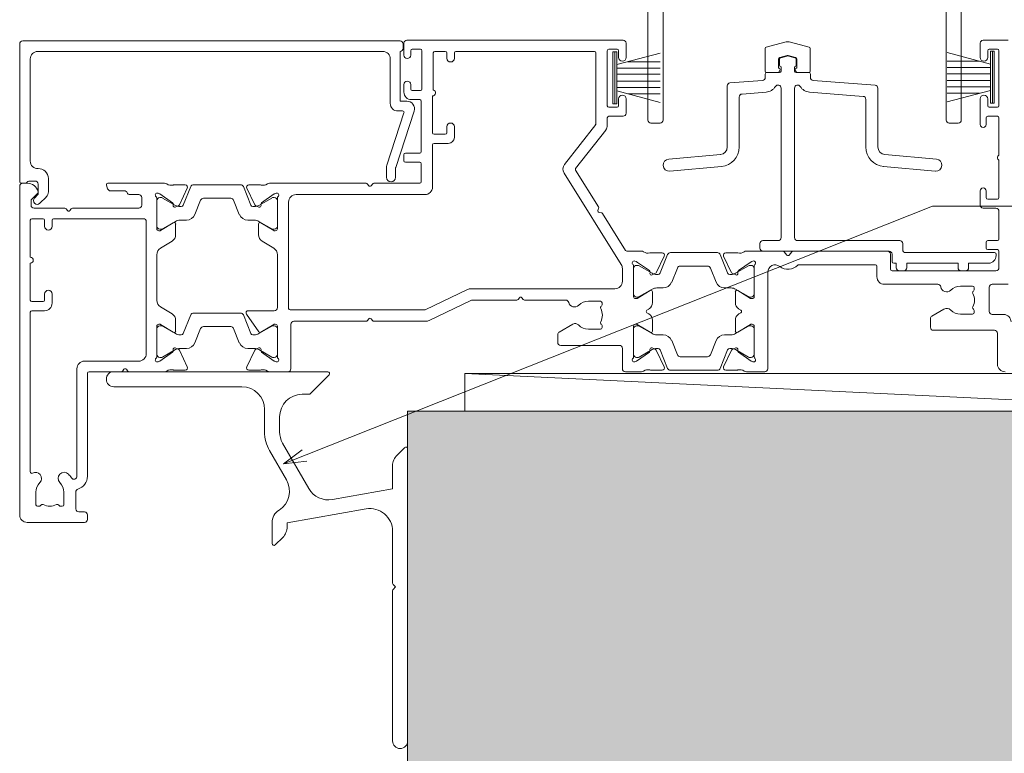
# Model space of a CAD drawing. Units: millimetres. Extents: x 397 to 1089, y -710 to 432.
# Drawn here: x 659 to 789, y -155 to -57 of the extents above; entities that cross this region are included whole.
import ezdxf

# ---------------------------------------------------------------- set-up
doc = ezdxf.new("R2010")
doc.units = ezdxf.units.MM
for name, color, linetype, lineweight in [('A-DETL-GENF', 92, 'Continuous', 18), ('A-DETL-THIN', 151, 'Continuous', 18), ('Cut G_dxf', 8, 'Continuous', 18), ('Extrusions', 18, 'Continuous', 18), ('G-ANNO-TEXT', 231, 'Continuous', 9), ('Gaskets', 18, 'Continuous', 18)]:
    doc.layers.add(name, color=color, linetype=linetype, lineweight=lineweight)

# ---------------------------------------------------------------- blocks, each defined once
blk = doc.blocks.new('Cut G_dxf_V6_1_Threshold 212_398BE425-3E32-4349-A4DA-4C5E8ECACCC9_-236726-03 - 06 SINGLE SLIDER - EIFS')
at = {"lineweight": 18}
for p, q in [((0, 21.3), (0, 3)), ((50.5, 21.7), (0.4, 21.7)), ((50.9, 20.7), (50.9, 21.3)), ((2.4, 20.3), (48.2, 20.3)), ((1.4, 5.75), (1.4, 19.3)), ((49.2, 19.3), (49.2, 13.4)), ((51.01, 12.14), (48.75, 5.19)), ((49.91, 4.88), (52.35, 12.39)), ((50.2, 12.4), (50.82, 12.4)), ((48.7, 4.88), (48.7, 3.6)), ((49.9, 3.6), (49.9, 4.82)), ((0.2, 2.8), (0.8, 2.8)), ((1.19, 3.1), (2.05, 3.1)), ((3.8, 1.69), (3.8, 3.45)), ((2.67, 0.15), (3.51, 0.98))]:
    blk.add_line(p, q, dxfattribs=at)
at = {"lineweight": 18, "flags": 128}
for points in [[(51.4, 13.7), (50.5, 13.7), (50.5, 20.3)], [(2.45, 2.7), (2.45, 1.34), (1.97, 0.85)]]:
    blk.add_lwpolyline(points, dxfattribs=at)
at = {"lineweight": 18}
for centre, radius, start, end in [((0.4, 21.3), 0.4, 90, 180), ((50.5, 21.3), 0.4, 0, 90), ((2.4, 19.3), 1, 90, 180), ((48.2, 19.3), 1, 0, 90), ((50.5, 20.7), 0.4, 270, 0), ((50.2, 13.4), 1, 180, 270), ((51.4, 12.7), 1, 342, 90), ((50.82, 12.2), 0.2, 342, 90), ((2.4, 5.75), 1, 180, 272.4919), ((2.5, 3.45), 1.3, 360, 92.4919), ((49.7, 4.88), 1, 162, 180), ((50.1, 4.82), 0.2, 162, 180), ((0.2, 3), 0.2, 180, 270), ((0.8, 3), 0.2, 270, 345.5225), ((1.19, 2.9), 0.2, 90, 165.5225), ((2.05, 2.7), 0.4, 360, 90), ((49.3, 3.6), 0.6, 180, 360), ((2.8, 1.69), 1, 315, 360), ((2.32, 0.5), 0.5, 135, 315)]:
    blk.add_arc(centre, radius, start, end, dxfattribs=at)
blk = doc.blocks.new('Cut G_dxf_V6_2_Gasket 188_B10A7858-F66D-48D7-883D-9136458F4219_-236727-03 - 06 SINGLE SLIDER - EIFS')
at = {"layer": 'Gaskets', "color": 7}
for p, q in [((6.9, 6), (0, 6)), ((1.701443, 5.75), (0.160735, 0)), ((2.15, 5.75), (2.15, 0)), ((2.99, 5.75), (2.99, 0)), ((3.91, 5.75), (3.91, 0)), ((4.75, 5.75), (4.75, 0)), ((6.739265, 0), (5.198557, 5.75)), ((1.31, 4.289115), (1.31, 0)), ((5.59, 4.289115), (5.59, 0))]:
    blk.add_line(p, q, dxfattribs=at)
at = {"layer": 'Gaskets', "color": 7, "flags": 128}
blk.add_lwpolyline([(0, 5.75), (6.9, 5.75), (6.9, 6.25), (0, 6.25)], close=True, dxfattribs=at)
blk = doc.blocks.new('Cut G_dxf_V6_3_Gasket 182_55C0EDC1-FE31-466D-A3C7-6C6385867C22_-236728-03 - 06 SINGLE SLIDER - EIFS')
at = {"layer": 'Gaskets', "color": 7}
for p, q in [((6.9, 6), (0, 6)), ((1.701443, 5.75), (0.160735, 0)), ((2.15, 5.75), (2.15, 0)), ((2.99, 5.75), (2.99, 0)), ((3.91, 5.75), (3.91, 0)), ((4.75, 5.75), (4.75, 0)), ((6.739265, 0), (5.198557, 5.75)), ((1.31, 4.289115), (1.31, 0)), ((5.59, 4.289115), (5.59, 0))]:
    blk.add_line(p, q, dxfattribs=at)
at = {"layer": 'Gaskets', "color": 7, "flags": 128}
blk.add_lwpolyline([(0, 5.75), (6.9, 5.75), (6.9, 6.25), (0, 6.25)], close=True, dxfattribs=at)
blk = doc.blocks.new('Cut G_dxf_V6_4_Track 48_4581F0B2-1EFF-4502-B6D6-13E7F0D0671A_-236729-03 - 06 SINGLE SLIDER - EIFS')
at = {"lineweight": 18}
for p, q in [((15.45, 28.07), (15.45, 27.27)), ((16.42, 28.48), (15.6, 28.26)), ((17.5, 28.26), (16.68, 28.48)), ((17.65, 27.27), (17.65, 28.07)), ((15.45, 26.3), (13.75, 26.3)), ((15.65, 27.07), (15.65, 26.5)), ((17.45, 26.5), (17.45, 27.07)), ((19.35, 26.3), (17.65, 26.3)), ((13.18, 25.26), (8.87, 24.92)), ((13.55, 26.1), (13.55, 25.66)), ((19.55, 25.66), (19.55, 26.1)), ((28.13, 24.62), (19.92, 25.26)), ((8.5, 24.53), (8.5, 16.42)), ((10.47, 23.44), (13.67, 23.69)), ((15.65, 24.23), (15.65, 4.4)), ((17.45, 4.4), (17.45, 24.23)), ((19.43, 23.69), (26.53, 23.14)), ((28.5, 16.42), (28.5, 24.22)), ((10.1, 16.42), (10.1, 23.05)), ((26.9, 22.74), (26.9, 16.42)), ((7.59, 15.42), (0.73, 14.82)), ((36.27, 14.82), (29.41, 15.42)), ((0.87, 13.23), (7.73, 13.83)), ((29.27, 13.83), (36.13, 13.23)), ((15.25, 4), (13.25, 4)), ((31.4, 4), (17.85, 4)), ((12.85, 3.6), (12.85, 3)), ((31.8, 2.8), (31.8, 3.6)), ((13.25, 2.6), (30, 2.6)), ((30.4, 2.2), (30.4, 1.2)), ((44, 2.4), (32.2, 2.4)), ((44.2, 2), (44.2, 2.2)), ((31.35, 0), (31.95, 0)), ((39.55, 0), (40.15, 0))]:
    blk.add_line(p, q, dxfattribs=at)
at = {"lineweight": 18, "flags": 128}
for points in [[(30.6, 1), (30.95, 1), (30.95, 0.4)], [(32.35, 0.4), (32.35, 1), (39.15, 1), (39.15, 0.4)], [(40.55, 0.4), (40.55, 1), (43.2, 1)]]:
    blk.add_lwpolyline(points, dxfattribs=at)
at = {"lineweight": 18}
for centre, radius, start, end in [((15.65, 28.07), 0.2, 105, 180), ((16.55, 28), 0.5, 75, 105), ((17.45, 28.07), 0.2, 0, 75), ((13.75, 26.1), 0.2, 90, 180), ((15.65, 27.27), 0.2, 180, 270), ((15.45, 26.5), 0.2, 270, 0), ((17.45, 27.27), 0.2, 270, 0), ((17.65, 26.5), 0.2, 180, 270), ((19.35, 26.1), 0.2, 0, 90), ((8.9, 24.53), 0.4, 94.4224, 180), ((13.15, 25.66), 0.4, 274.4224, 0), ((19.95, 25.66), 0.4, 180, 265.5776), ((13.55, 25.29), 1.6, 274.4224, 328.2087), ((15.25, 24.23), 0.4, 0, 148.2087), ((17.85, 24.23), 0.4, 31.7854, 180), ((19.55, 25.29), 1.6, 211.7854, 265.5776), ((28.1, 24.22), 0.4, 0, 85.5776), ((10.5, 23.05), 0.4, 94.4224, 180), ((26.5, 22.74), 0.4, 0, 85.5776), ((7.5, 16.42), 1, 274.9999, 0), ((7.5, 16.42), 2.6, 274.9999, 0), ((29.5, 16.42), 2.6, 180, 265.0001), ((29.5, 16.42), 1, 180, 265.0001), ((0.8, 14.02), 0.8, 94.9999, 274.9999), ((36.2, 14.02), 0.8, 265.0001, 85.0001), ((13.25, 3.6), 0.4, 90, 180), ((15.25, 4.4), 0.4, 270, 360), ((17.85, 4.4), 0.4, 180, 270), ((31.4, 3.6), 0.4, 0, 90), ((13.25, 3), 0.4, 180, 270), ((32.2, 2.8), 0.4, 180, 270), ((30, 2.2), 0.4, 0, 90), ((43.2, 2), 1, 270, 360), ((44, 2.2), 0.2, 0, 90), ((30.6, 1.2), 0.2, 180, 270), ((31.35, 0.4), 0.4, 180, 270), ((31.95, 0.4), 0.4, 270, 360), ((39.55, 0.4), 0.4, 180, 270), ((40.15, 0.4), 0.4, 270, 360)]:
    blk.add_arc(centre, radius, start, end, dxfattribs=at)
blk = doc.blocks.new('Cut G_dxf_V6_5_Infill 49_D88DEDCB-B327-4283-9687-E10B390D353F_-236730-03 - 06 SINGLE SLIDER - EIFS')
at = {"layer": 'Extrusions', "color": 7}
for p, q in [((2.61, 4.04), (0.15, 3.38)), ((5.85, 3.38), (3.39, 4.04)), ((0, 0.2), (0, 3.18)), ((6, 0.2), (6, 3.18)), ((1.8, 0.6), (1.8, 1.8)), ((2.95, 2.26), (1.95, 1.99)), ((4.05, 1.99), (3.05, 2.26)), ((4.2, 0.6), (4.2, 1.8)), ((1.68, 0), (0.2, 0)), ((1.86, 0.1), (1.97, 0.3)), ((4.14, 0.1), (4.03, 0.3)), ((4.32, 0), (5.8, 0))]:
    blk.add_line(p, q, dxfattribs=at)
for centre, radius, start, end in [((3, 2.59), 1.5, 75, 105), ((0.2, 3.18), 0.2, 105, 180), ((5.8, 3.18), 0.2, 0, 75), ((2, 1.8), 0.2, 105, 180), ((3, 2.07), 0.2, 75, 105), ((4, 1.8), 0.2, 360, 75), ((0.2, 0.2), 0.2, 180, 270), ((1.68, 0.2), 0.2, 270, 330.0479), ((1.8, 0.4), 0.2, 330.0479, 90), ((4.2, 0.4), 0.2, 90, 209.9521), ((4.32, 0.2), 0.2, 209.9521, 270), ((5.8, 0.2), 0.2, 270, 360)]:
    blk.add_arc(centre, radius, start, end, dxfattribs=at)
blk = doc.blocks.new('Cut G_dxf_V6_6_Sill Flashing 46_1D7C40BA-CADB-4CB0-A7CC-9785643D7696_-236731-03 - 06 SINGLE SLIDER - EIFS')
at = {"layer": 'Extrusions', "color": 7}
for p, q in [((29.4, 50), (1, 50)), ((27.07, 47.07), (29.57, 49.57)), ((1, 48), (18, 48)), ((26, 47), (26.9, 47)), ((21, 45), (21, 42.03)), ((23, 42.03), (23, 44)), ((26.89, 34.49), (23.4, 40.53)), ((21.67, 39.53), (23.9, 35.66)), ((39.57, 39.92), (38.59, 38.94)), ((22, 29.95), (22, 27.2)), ((38, 28.84), (38, 21.92)), ((22.43, 27.02), (23.41, 28.01)), ((38, 20.96), (38, 1))]:
    blk.add_line(p, q, dxfattribs=at)
at = {"layer": 'Extrusions', "color": 7, "flags": 128}
for points in [[(38, 37.52), (38, 34.45), (30.01, 33.04)], [(24, 29.42), (24, 29.95), (34.48, 31.79)], [(38.06, 21.78), (38.4, 21.44), (38.06, 21.1)]]:
    blk.add_lwpolyline(points, dxfattribs=at)
at = {"layer": 'Extrusions', "color": 7}
for centre, radius, start, end in [((1, 49), 1, 90, 270), ((29.4, 49.75), 0.25, 315, 90), ((18, 45), 3, 360, 90), ((26.9, 47.25), 0.25, 270, 315), ((26, 44), 3, 90, 180), ((26, 42.03), 5, 180, 210), ((26, 42.03), 3, 180, 210), ((39.75, 39.75), 0.25, 0, 135), ((40, 37.52), 2, 135, 180), ((21.31, 34.16), 3, 302.6154, 30), ((29.48, 35.99), 3, 210, 280), ((24, 29.95), 2, 122.6154, 180), ((35, 28.84), 3, 360, 100), ((22, 29.42), 2, 315, 0), ((22.25, 27.2), 0.25, 180, 315), ((38.2, 21.92), 0.2, 180, 225), ((38.2, 20.96), 0.2, 135, 180), ((39, 1), 1, 180, 360)]:
    blk.add_arc(centre, radius, start, end, dxfattribs=at)
blk = doc.blocks.new('Cut G_dxf_V6_8_J811001 24_4B4161D3-AF8C-4B7C-B7AB-7F7436C21B70_-236733-03 - 06 SINGLE SLIDER - EIFS')
at = {"lineweight": 18}
for p, q in [((51, 63.6), (51, 62)), ((80.1, 64), (51.4, 64)), ((52.1, 62.8), (53.2, 62.8)), ((78.2, 62.8), (79.3, 62.8)), ((80.5, 61.7), (80.5, 63.6)), ((127.5, 61.7), (127.5, 63.6)), ((127.9, 64), (131.2, 64)), ((129.8, 62.8), (128.7, 62.8)), ((51.9, 62), (51.9, 62.6)), ((53.4, 62.6), (53.4, 57.5)), ((54.9, 62.3), (54.9, 57.39)), ((56.5, 62.5), (55.1, 62.5)), ((56.7, 61.6), (56.7, 62.3)), ((57.7, 62.3), (57.7, 61.6)), ((76.3, 62.5), (57.9, 62.5)), ((76.5, 52.93), (76.5, 62.3)), ((78, 55.3), (78, 62.6)), ((79.5, 62.6), (79.5, 61.7)), ((128.5, 62.6), (128.5, 61.7)), ((130, 55.3), (130, 62.6)), ((51, 58.1), (51, 57.1)), ((51.9, 57.5), (51.9, 58.1)), ((53.2, 57.3), (52.1, 57.3)), ((54.8, 56.6), (54.8, 51.7)), ((52, 56.1), (53.1, 56.1)), ((53.3, 55.9), (53.3, 49.2)), ((79.3, 55.1), (78.2, 55.1)), ((79.5, 56.2), (79.5, 55.3)), ((80.5, 54.3), (80.5, 56.2)), ((127.5, 52.8), (127.5, 56.2)), ((128.5, 56.2), (128.5, 55.3)), ((128.7, 55.1), (129.8, 55.1)), ((78, 52.69), (78, 53.7)), ((78.2, 53.9), (80.1, 53.9)), ((128.3, 53.7), (128.3, 52.8)), ((129.8, 53.9), (128.5, 53.9)), ((130, 48.75), (130, 53.7)), ((56.7, 51.7), (56.7, 52.5)), ((57.7, 52.5), (57.7, 51.1)), ((72.32, 47.51), (76.46, 52.81)), ((55, 51.5), (56.5, 51.5)), ((73.8, 46.97), (77.79, 52.07)), ((54.8, 50.1), (54.8, 44.5)), ((56.9, 50.3), (55, 50.3)), ((51, 48.8), (51, 48)), ((53.1, 49), (51.2, 49)), ((51.2, 47.8), (53.1, 47.8)), ((53.3, 47.6), (53.3, 45.2)), ((130, 43.1), (130, 48.05)), ((79.85, 34.21), (72.26, 46.36)), ((76.83, 41.88), (73.79, 46.74)), ((0, 44.6), (0, 1)), ((0.99, 45), (0.4, 45)), ((11.51, 44.74), (11.67, 44.27)), ((19.23, 45), (11.7, 45)), ((21.98, 44.78), (20.49, 44.78)), ((22.71, 44.56), (21.72, 42.1)), ((29.32, 44.81), (23.08, 44.81)), ((30.68, 42.1), (29.69, 44.56)), ((30.42, 44.78), (31.91, 44.78)), ((45.98, 45), (33.17, 45)), ((46.34, 44.68), (46.18, 44.9)), ((46.83, 44.9), (46.66, 44.68)), ((53.1, 45), (47.02, 45)), ((1.56, 42.86), (2.39, 43.69)), ((12.05, 44), (13.9, 44)), ((14.64, 43.5), (15.8, 43.5)), ((18.36, 43.68), (18.55, 43.61)), ((18.6, 43.59), (20.29, 42.41)), ((21.25, 42.21), (22.25, 44.35)), ((31.15, 42.21), (30.15, 44.35)), ((33.8, 43.59), (32.11, 42.41)), ((34.04, 43.68), (33.85, 43.61)), ((53.8, 43.5), (36.7, 43.5)), ((127.5, 42.1), (127.5, 44)), ((128.3, 44), (128.3, 43.1)), ((1.5, 42.1), (1.5, 42.71)), ((16.2, 43.1), (16.2, 42.1)), ((18.2, 38.97), (18.2, 43.05)), ((18.2, 42.71), (18.2, 39.31)), ((18.75, 43.11), (18.6, 43.11)), ((20.66, 42.07), (18.95, 43.05)), ((20.38, 42.22), (20.36, 42.05)), ((20.65, 41.85), (21.11, 42.07)), ((21.44, 41.91), (21.26, 41.91)), ((23.25, 40.86), (24.01, 42.76)), ((24.38, 43.01), (28.02, 43.01)), ((28.39, 42.76), (29.15, 40.86)), ((31.14, 41.91), (30.96, 41.91)), ((31.75, 41.85), (31.29, 42.07)), ((33.45, 43.05), (31.74, 42.07)), ((32.02, 42.22), (32.04, 42.05)), ((33.8, 43.11), (33.65, 43.11)), ((34.2, 43.05), (34.2, 38.97)), ((34.2, 39.31), (34.2, 42.71)), ((35.7, 42.5), (35.7, 28.4)), ((128.5, 42.9), (129.8, 42.9)), ((5.98, 41.7), (1.9, 41.7)), ((6.34, 41.38), (6.18, 41.6)), ((6.83, 41.6), (6.66, 41.38)), ((15.8, 41.7), (7.02, 41.7)), ((76.75, 41.4), (76.85, 41.65)), ((77.19, 41.1), (76.92, 41.13)), ((80.44, 36.09), (77.38, 40.99)), ((129.6, 41.7), (127.9, 41.7)), ((130, 37.6), (130, 41.3)), ((1.4, 35.2), (1.4, 40.1)), ((1.6, 40.3), (3.1, 40.3)), ((3.3, 40.1), (3.3, 39.3)), ((4.3, 39.3), (4.3, 40.1)), ((4.5, 40.3), (16.4, 40.3)), ((16.8, 39.9), (16.8, 22.4)), ((20.39, 39.77), (18.68, 38.73)), ((18.95, 38.96), (20.66, 39.95)), ((20.7, 38.18), (20.7, 39.6)), ((21.26, 40.11), (22.13, 40.11)), ((30.27, 40.11), (31.14, 40.11)), ((31.7, 39.6), (31.7, 38.18)), ((31.74, 39.95), (33.45, 38.96)), ((33.72, 38.73), (32.01, 39.77)), ((18.58, 38.7), (18.47, 38.7)), ((18.6, 38.91), (18.75, 38.91)), ((33.65, 38.91), (33.8, 38.91)), ((33.93, 38.7), (33.82, 38.7)), ((18.68, 36.38), (20.22, 37.32)), ((32.18, 37.32), (33.72, 36.38)), ((128.3, 36.4), (128.3, 37.2)), ((128.5, 37.4), (129.8, 37.4)), ((18.2, 29.47), (18.2, 35.53)), ((34.2, 35.53), (34.2, 28.5)), ((82.53, 36), (80.61, 36)), ((85.28, 35.78), (83.79, 35.78)), ((84.55, 33.21), (85.55, 35.35)), ((86.01, 35.56), (85.02, 33.1)), ((92.62, 35.81), (86.38, 35.81)), ((93.98, 33.1), (92.99, 35.56)), ((94.45, 33.21), (93.45, 35.35)), ((93.72, 35.78), (95.21, 35.78)), ((96.47, 36), (101.3, 36)), ((101.49, 35.91), (101.84, 35.47)), ((102.16, 35.47), (102.51, 35.91)), ((102.7, 36), (115.2, 36)), ((115.6, 35.6), (115.6, 33.6)), ((129.8, 36.2), (128.5, 36.2)), ((130, 33.8), (130, 36)), ((1.4, 29.5), (1.4, 34.4)), ((81.5, 29.97), (81.5, 34.05)), ((81.66, 34.68), (81.85, 34.61)), ((81.9, 34.59), (83.59, 33.41)), ((82.05, 34.11), (81.9, 34.11)), ((83.96, 33.07), (82.25, 34.05)), ((87.68, 34.01), (91.32, 34.01)), ((96.75, 34.05), (95.04, 33.07)), ((97.1, 34.59), (95.41, 33.41)), ((97.1, 34.11), (96.95, 34.11)), ((97.34, 34.68), (97.15, 34.61)), ((97.5, 29.97), (97.5, 34.05)), ((113.6, 34.2), (103.43, 34.2)), ((113.8, 32.6), (113.8, 34)), ((80, 32), (80, 33.68)), ((81.5, 33.71), (81.5, 30.31)), ((83.68, 33.22), (83.66, 33.05)), ((83.95, 32.85), (84.41, 33.07)), ((84.74, 32.91), (84.56, 32.91)), ((86.55, 31.86), (87.31, 33.76)), ((91.69, 33.76), (92.45, 31.86)), ((94.44, 32.91), (94.26, 32.91)), ((95.05, 32.85), (94.59, 33.07)), ((95.32, 33.22), (95.34, 33.05)), ((97.5, 30.31), (97.5, 33.71)), ((99.3, 33.18), (99.3, 20.4)), ((115.8, 33.4), (129.6, 33.4)), ((121.87, 31.6), (114.8, 31.6)), ((131.2, 31.6), (129.1, 31.6)), ((3.3, 30.3), (3.3, 29.5)), ((4.3, 29.1), (4.3, 30.3)), ((53.84, 28.22), (59.46, 30.9)), ((59.89, 31), (79, 31)), ((83.69, 30.77), (81.98, 29.73)), ((82.25, 29.96), (83.96, 30.95)), ((84, 29.18), (84, 30.6)), ((84.56, 31.11), (85.43, 31.11)), ((93.57, 31.11), (94.44, 31.11)), ((95, 29.18), (95, 30.6)), ((95.04, 30.95), (96.75, 29.96)), ((95.31, 30.77), (97.02, 29.73)), ((126.5, 31.35), (124.9, 31.35)), ((126.61, 30.7), (126.61, 30.7)), ((126.7, 30.86), (126.7, 31.15)), ((128.7, 31.2), (128.7, 28)), ((3.1, 29.3), (1.6, 29.3)), ((54.34, 26.8), (59.96, 29.48)), ((60.05, 29.5), (65.98, 29.5)), ((66.18, 29.6), (66.34, 29.82)), ((66.66, 29.82), (66.83, 29.6)), ((67.03, 29.5), (72.49, 29.5)), ((75.5, 29.35), (77.1, 29.35)), ((77.3, 29.15), (77.3, 28.86)), ((81.88, 29.7), (81.77, 29.7)), ((81.9, 29.91), (82.05, 29.91)), ((96.95, 29.91), (97.1, 29.91)), ((97.12, 29.7), (97.23, 29.7)), ((1.4, 6.71), (1.4, 27.9)), ((1.6, 28.1), (3.3, 28.1)), ((20.22, 27.68), (18.68, 28.62)), ((22.71, 27.54), (21.72, 25.08)), ((29.32, 27.79), (23.08, 27.79)), ((30.68, 25.08), (29.69, 27.54)), ((30.1, 27.63), (31.74, 25.29)), ((33.8, 28.1), (30.34, 28.1)), ((35.9, 28.2), (53.75, 28.2)), ((77.21, 28.7), (77.21, 28.7)), ((83.27, 28.17), (83.52, 28.32)), ((83.52, 27.68), (83.27, 27.83)), ((95.73, 28.17), (95.48, 28.32)), ((95.48, 27.68), (95.73, 27.83)), ((121.1, 27.38), (122.7, 28.3)), ((124.9, 27.65), (126.5, 27.65)), ((126.61, 28.3), (126.61, 28.3)), ((126.7, 27.85), (126.7, 28.14)), ((129.1, 27.6), (130.6, 27.6)), ((18.47, 26.3), (18.58, 26.3)), ((18.68, 26.27), (20.39, 25.23)), ((20.7, 25.4), (20.7, 26.82)), ((32.01, 25.23), (33.72, 26.27)), ((33.82, 26.3), (33.93, 26.3)), ((36, 20.4), (36, 26.3)), ((36.4, 26.7), (45.98, 26.7)), ((46.18, 26.8), (46.34, 27.02)), ((46.66, 27.02), (46.83, 26.8)), ((47.02, 26.7), (53.91, 26.7)), ((73.44, 26.31), (71.62, 25.26)), ((77.21, 26.3), (77.21, 26.3)), ((81.77, 26.3), (81.88, 26.3)), ((81.98, 26.27), (83.69, 25.23)), ((84, 25.4), (84, 26.82)), ((95, 25.4), (95, 26.82)), ((97.02, 26.27), (95.31, 25.23)), ((97.23, 26.3), (97.12, 26.3)), ((120.9, 25.9), (120.9, 27.03)), ((18.2, 21.95), (18.2, 26.03)), ((18.2, 25.69), (18.2, 22.29)), ((18.75, 26.09), (18.6, 26.09)), ((20.66, 25.05), (18.95, 26.04)), ((21.44, 24.89), (21.26, 24.89)), ((23.25, 23.84), (24.01, 25.74)), ((24.38, 25.99), (28.02, 25.99)), ((28.39, 25.74), (29.15, 23.84)), ((31.14, 24.89), (30.96, 24.89)), ((33.45, 26.04), (31.74, 25.05)), ((33.8, 26.09), (33.65, 26.09)), ((34.2, 26.03), (34.2, 21.95)), ((34.2, 22.29), (34.2, 25.69)), ((71.42, 24.91), (71.42, 23.9)), ((77.1, 25.65), (75.5, 25.65)), ((77.3, 26.14), (77.3, 25.85)), ((81.5, 21.95), (81.5, 26.03)), ((81.5, 25.69), (81.5, 22.29)), ((82.05, 26.09), (81.9, 26.09)), ((83.96, 25.05), (82.25, 26.04)), ((85.43, 24.89), (84.56, 24.89)), ((94.44, 24.89), (93.57, 24.89)), ((96.75, 26.04), (95.04, 25.05)), ((97.1, 26.09), (96.95, 26.09)), ((97.5, 21.95), (97.5, 26.03)), ((97.5, 22.29), (97.5, 25.69)), ((129.4, 25.5), (121.3, 25.5)), ((129.8, 21), (129.8, 25.1)), ((87.31, 22.24), (86.55, 24.14)), ((92.45, 24.14), (91.69, 22.24)), ((20.29, 22.59), (18.6, 21.41)), ((18.95, 21.95), (20.66, 22.93)), ((20.36, 22.95), (20.38, 22.78)), ((21.11, 22.93), (20.65, 23.15)), ((22.25, 20.65), (21.25, 22.79)), ((21.26, 23.09), (22.13, 23.09)), ((30.15, 20.65), (31.15, 22.79)), ((30.27, 23.09), (31.14, 23.09)), ((31.29, 22.93), (31.75, 23.15)), ((31.74, 22.93), (33.45, 21.95)), ((32.04, 22.95), (32.02, 22.78)), ((32.11, 22.59), (33.8, 21.41)), ((71.82, 23.5), (79.6, 23.5)), ((80, 23.1), (80, 20.4)), ((81.9, 21.41), (83.59, 22.59)), ((82.25, 21.95), (83.96, 22.93)), ((83.68, 22.78), (83.66, 22.95)), ((83.95, 23.15), (84.41, 22.93)), ((84.55, 22.79), (85.55, 20.65)), ((84.56, 23.09), (84.74, 23.09)), ((85.02, 22.9), (86.01, 20.44)), ((92.99, 20.44), (93.98, 22.9)), ((94.45, 22.79), (93.45, 20.65)), ((94.26, 23.09), (94.44, 23.09)), ((95.05, 23.15), (94.59, 22.93)), ((95.04, 22.93), (96.75, 21.95)), ((95.32, 22.78), (95.34, 22.95)), ((97.1, 21.41), (95.41, 22.59)), ((15.8, 21.4), (8.6, 21.4)), ((18.55, 21.39), (18.36, 21.32)), ((18.6, 21.89), (18.75, 21.89)), ((33.65, 21.89), (33.8, 21.89)), ((33.85, 21.39), (34.04, 21.32)), ((81.66, 21.32), (81.85, 21.39)), ((81.9, 21.89), (82.05, 21.89)), ((91.32, 21.99), (87.68, 21.99)), ((96.95, 21.89), (97.1, 21.89)), ((97.34, 21.32), (97.15, 21.39)), ((7.6, 20.4), (7.6, 6.14)), ((9, 6.14), (9, 19.8)), ((9.2, 20), (13.47, 20)), ((13.67, 20.1), (13.84, 20.32)), ((14.16, 20.32), (14.32, 20.1)), ((14.52, 20), (19.23, 20)), ((20.49, 20.22), (21.98, 20.22)), ((31.91, 20.22), (30.42, 20.22)), ((33.17, 20), (35.6, 20)), ((80.4, 20), (82.53, 20)), ((85.28, 20.22), (83.79, 20.22)), ((86.38, 20.19), (92.62, 20.19)), ((93.72, 20.22), (95.21, 20.22)), ((98.9, 20), (96.47, 20)), ((2.15, 2.35), (2.15, 4)), ((5.85, 4), (5.85, 2.35)), ((7.45, 1.8), (7.45, 4.04)), ((2.6, 2.15), (2.35, 2.15)), ((2.8, 2.29), (2.76, 2.24)), ((5.24, 2.24), (5.2, 2.29)), ((5.65, 2.15), (5.4, 2.15)), ((8.6, 1.4), (7.85, 1.4)), ((1, 0), (8.6, 0)), ((9, 0.4), (9, 1))]:
    blk.add_line(p, q, dxfattribs=at)
for centre, radius, start, end in [((51.4, 63.6), 0.4, 90, 180), ((52.1, 62.6), 0.2, 90, 180), ((53.2, 62.6), 0.2, 0, 90), ((78.2, 62.6), 0.2, 90, 180), ((79.3, 62.6), 0.2, 0, 90), ((80.1, 63.6), 0.4, 0, 90), ((127.9, 63.6), 0.4, 90, 180), ((128.7, 62.6), 0.2, 90, 180), ((129.8, 62.6), 0.2, 0, 90), ((51.45, 62), 0.45, 180, 0), ((55.1, 62.3), 0.2, 90, 180), ((56.5, 62.3), 0.2, 0, 90), ((57.2, 61.6), 0.5, 180, 0), ((57.9, 62.3), 0.2, 90, 180), ((76.3, 62.3), 0.2, 0, 90), ((80, 61.7), 0.5, 180, 0), ((128, 61.7), 0.5, 180, 0), ((51.45, 58.1), 0.45, 0, 180), ((52, 57.1), 1, 180, 270), ((52.1, 57.5), 0.2, 180, 270), ((53.2, 57.5), 0.2, 270, 0), ((54.8, 57), 0.4, 270, 75.5225), ((80, 56.2), 0.5, 0, 180), ((128, 56.2), 0.5, 0, 180), ((53.1, 55.9), 0.2, 0, 90), ((78.2, 55.3), 0.2, 180, 270), ((79.3, 55.3), 0.2, 270, 0), ((128.7, 55.3), 0.2, 180, 270), ((129.8, 55.3), 0.2, 270, 0), ((78.2, 53.7), 0.2, 90, 180), ((80.1, 54.3), 0.4, 270, 0), ((128.5, 53.7), 0.2, 90, 180), ((129.8, 53.7), 0.2, 0, 90), ((57.2, 52.5), 0.5, 0, 180), ((76.3, 52.93), 0.2, 322, 0), ((77, 52.69), 1, 322, 0), ((127.9, 52.8), 0.4, 180, 0), ((55, 51.7), 0.2, 180, 270), ((56.5, 51.7), 0.2, 270, 0), ((56.9, 51.1), 0.8, 270, 0), ((55, 50.1), 0.2, 90, 180), ((51.2, 48.8), 0.2, 90, 180), ((53.1, 49.2), 0.2, 270, 0), ((130.2, 48.4), 0.4, 120.0001, 239.9999), ((51.2, 48), 0.2, 180, 270), ((53.1, 47.6), 0.2, 0, 90), ((73.11, 46.89), 1, 142, 212), ((73.96, 46.85), 0.2, 142, 212), ((0.4, 44.6), 0.4, 90, 180), ((0.99, 43.5), 1.5, 14.6728, 90), ((11.7, 44.8), 0.2, 90, 198.7429), ((19.23, 44.5), 0.5, 55.3698, 90), ((20.1, 45.76), 1.03, 235.3698, 284.9528), ((20.49, 44.28), 0.5, 90, 104.9528), ((21.98, 44.48), 0.3, 335, 90), ((23.08, 44.41), 0.4, 90, 158), ((29.32, 44.41), 0.4, 22, 90), ((30.42, 44.48), 0.3, 90, 205), ((31.91, 44.28), 0.5, 75.0472, 90), ((32.3, 45.76), 1.03, 255.0472, 304.6302), ((33.17, 44.5), 0.5, 90, 124.6302), ((45.98, 44.75), 0.25, 36.8699, 90), ((46.5, 44.8), 0.2, 216.8699, 323.1301), ((47.02, 44.75), 0.25, 90, 143.1301), ((53.1, 45.2), 0.2, 270, 0), ((53.8, 44.5), 1, 270, 0), ((2.25, 43.83), 0.2, 315, 14.6728), ((12.05, 44.4), 0.4, 198.7429, 270), ((13.9, 43.6), 0.4, 22.0243, 90), ((14.64, 43.9), 0.4, 202.0243, 270), ((15.8, 43.1), 0.4, 0, 90), ((18.27, 43.43), 0.27, 70, 234.9376), ((18, 43.05), 0.2, 0, 54.9376), ((18.49, 43.43), 0.2, 55, 70), ((33.91, 43.43), 0.2, 110, 125), ((34.13, 43.43), 0.27, 305.0624, 110), ((34.4, 43.05), 0.2, 125.0624, 180), ((36.7, 42.5), 1, 90, 180), ((127.9, 44), 0.4, 0, 180), ((1.7, 42.71), 0.2, 135, 180), ((1.9, 42.1), 0.4, 180, 270), ((15.8, 42.1), 0.4, 270, 0), ((18.6, 42.71), 0.4, 90, 180), ((18.75, 42.71), 0.4, 60, 90), ((20.18, 42.24), 0.2, 355, 55), ((20.56, 42.03), 0.2, 175, 295), ((21.26, 43.11), 1.2, 240.0001, 270), ((20.98, 42.34), 0.3, 295, 335), ((21.44, 42.21), 0.3, 270, 338), ((24.38, 42.61), 0.4, 90, 158), ((28.02, 42.61), 0.4, 22, 90), ((30.96, 42.21), 0.3, 202, 270), ((31.14, 43.11), 1.2, 270, 299.9999), ((31.42, 42.34), 0.3, 205, 245), ((31.84, 42.03), 0.2, 245, 5), ((32.22, 42.24), 0.2, 125, 185), ((33.65, 42.71), 0.4, 90, 120), ((33.8, 42.71), 0.4, 0, 90), ((76.62, 41.74), 0.25, 338.8699, 32), ((127.9, 42.1), 0.4, 180, 270), ((128.5, 43.1), 0.2, 180, 270), ((129.8, 43.1), 0.2, 270, 0), ((5.98, 41.45), 0.25, 36.8699, 90), ((6.5, 41.5), 0.2, 216.8699, 323.1301), ((7.02, 41.45), 0.25, 90, 143.1301), ((22.13, 41.31), 1.2, 270, 338), ((30.27, 41.31), 1.2, 202, 270), ((76.94, 41.33), 0.2, 158.8699, 265.1301), ((77.17, 40.85), 0.25, 32, 85.1301), ((129.6, 41.3), 0.4, 0, 90), ((1.6, 40.1), 0.2, 90, 180), ((3.1, 40.1), 0.2, 360, 90), ((3.8, 39.3), 0.5, 180, 0), ((4.5, 40.1), 0.2, 90, 180), ((16.4, 39.9), 0.4, 0, 90), ((18.6, 39.31), 0.4, 180, 270), ((20.5, 39.6), 0.204, 0, 121.4), ((21.26, 38.91), 1.2, 90, 120), ((31.14, 38.91), 1.2, 60, 90), ((31.9, 39.6), 0.204, 58.6, 180), ((33.8, 39.31), 0.4, 270, 0), ((18.47, 38.97), 0.27, 180, 270), ((18.58, 38.9), 0.2, 270, 301.4), ((18.75, 39.31), 0.4, 270, 300), ((19.7, 38.18), 1, 301.4, 0), ((32.7, 38.18), 1, 180, 238.6), ((33.65, 39.31), 0.4, 240, 270), ((33.82, 38.9), 0.2, 238.6, 270), ((33.93, 38.97), 0.27, 270, 0), ((128.5, 37.2), 0.2, 90, 180), ((129.8, 37.6), 0.2, 270, 0), ((19.2, 35.53), 1, 121.4, 180), ((33.2, 35.53), 1, 0, 58.6), ((80.61, 36.2), 0.2, 212, 270), ((82.53, 35.5), 0.5, 55.3698, 90), ((83.4, 36.76), 1.03, 235.3698, 284.9528), ((83.79, 35.28), 0.5, 90, 104.9528), ((85.28, 35.48), 0.3, 335, 90), ((86.38, 35.41), 0.4, 90, 158), ((92.62, 35.41), 0.4, 22, 90), ((93.72, 35.48), 0.3, 90, 205), ((95.21, 35.28), 0.5, 75.0472, 90), ((95.6, 36.76), 1.03, 255.0472, 304.6302), ((96.47, 35.5), 0.5, 90, 124.6302), ((101.3, 35.75), 0.25, 38.977, 90), ((102, 35.6), 0.2, 218.977, 321.0237), ((102.7, 35.75), 0.25, 90, 141.0237), ((115.2, 35.6), 0.4, 0, 90), ((128.5, 36.4), 0.2, 180, 270), ((129.8, 36), 0.2, 0, 90), ((1.4, 34.8), 0.4, 270, 90), ((79, 33.68), 1, 0, 32), ((81.57, 34.43), 0.27, 70, 234.9376), ((81.3, 34.05), 0.2, 0, 54.9376), ((81.9, 33.71), 0.4, 90, 180), ((81.79, 34.43), 0.2, 55, 70), ((82.05, 33.71), 0.4, 60, 90), ((87.68, 33.61), 0.4, 90, 158), ((91.32, 33.61), 0.4, 22, 90), ((96.95, 33.71), 0.4, 90, 120), ((97.21, 34.43), 0.2, 110, 125), ((97.1, 33.71), 0.4, 0, 90), ((97.43, 34.43), 0.27, 305.0624, 110), ((97.7, 34.05), 0.2, 125.0624, 180), ((100.3, 33.18), 1, 52.6165, 180), ((102, 35.4), 1.8, 232.6165, 315.5729), ((103.43, 34), 0.2, 90, 135.5729), ((113.6, 34), 0.2, 0, 90), ((83.48, 33.24), 0.2, 355, 55), ((83.86, 33.03), 0.2, 175, 295), ((84.56, 34.11), 1.2, 240.0001, 270), ((84.28, 33.34), 0.3, 295, 335), ((84.74, 33.21), 0.3, 270, 338), ((94.26, 33.21), 0.3, 202, 270), ((94.44, 34.11), 1.2, 270, 299.9999), ((94.72, 33.34), 0.3, 205, 245), ((95.14, 33.03), 0.2, 245, 5), ((95.52, 33.24), 0.2, 125, 185), ((115.8, 33.6), 0.2, 180, 270), ((129.6, 33.8), 0.4, 270, 0), ((79, 32), 1, 270, 0), ((85.43, 32.31), 1.2, 270, 338), ((93.57, 32.31), 1.2, 202, 270), ((114.8, 32.6), 1, 180, 270), ((121.87, 31.2), 0.4, 9.5942, 90), ((129.1, 31.2), 0.4, 90, 180), ((3.8, 30.3), 0.5, 360, 180), ((59.89, 30), 1, 90, 115.5342), ((81.9, 30.31), 0.4, 180, 270), ((83.8, 30.6), 0.204, 0, 121.4), ((84.56, 29.91), 1.2, 90, 120), ((94.44, 29.91), 1.2, 60, 90), ((95.2, 30.6), 0.204, 58.6, 180), ((97.1, 30.31), 0.4, 270, 0), ((123.05, 31.4), 0.8, 189.5942, 314.1942), ((124.9, 29.5), 1.85, 90, 134.1942), ((126.5, 31.15), 0.2, 0, 90), ((126.75, 30.49), 0.25, 125, 208.1629), ((124.9, 29.5), 1.85, 331.8371, 28.1629), ((126.5, 30.86), 0.2, 305, 0), ((1.6, 29.5), 0.2, 180, 270), ((3.1, 29.5), 0.2, 270, 0), ((3.3, 29.1), 1, 270, 0), ((19.2, 29.47), 1, 180, 238.6), ((60.05, 29.3), 0.2, 90, 115.5342), ((65.98, 29.75), 0.25, 270, 323.1301), ((66.5, 29.7), 0.2, 36.8699, 143.1301), ((67.03, 29.75), 0.25, 216.8699, 270), ((72.49, 29.1), 0.4, 14.4793, 90), ((73.65, 29.4), 0.8, 194.4793, 314.1942), ((75.5, 27.5), 1.85, 90, 134.1942), ((77.1, 29.15), 0.2, 0, 90), ((77.1, 28.86), 0.2, 305, 0), ((81.77, 29.97), 0.27, 180, 270), ((81.88, 29.9), 0.2, 270, 301.4), ((82.05, 30.31), 0.4, 270, 300), ((83, 29.18), 1, 301.4, 0), ((96, 29.18), 1, 180, 238.6), ((96.95, 30.31), 0.4, 240, 270), ((97.12, 29.9), 0.2, 238.6, 270), ((97.23, 29.97), 0.27, 270, 0), ((1.6, 27.9), 0.2, 90, 180), ((19.7, 26.82), 1, 0, 58.6), ((23.08, 27.39), 0.4, 90, 158), ((29.32, 27.39), 0.4, 22, 90), ((30.34, 27.8), 0.3, 90, 215), ((33.8, 28.5), 0.4, 270, 0), ((35.9, 28.4), 0.2, 180, 270), ((53.75, 28.4), 0.2, 270, 295.5342), ((77.35, 28.49), 0.25, 125, 208.1629), ((75.5, 27.5), 1.85, 331.8371, 28.1629), ((83.37, 28), 0.2, 121.4, 238.6), ((83, 26.82), 1, 0, 58.6), ((96, 26.82), 1, 121.4, 180), ((95.63, 28), 0.2, 301.4, 58.6), ((123.07, 27.65), 0.75, 45.3602, 120), ((124.9, 29.5), 1.85, 225.3602, 270), ((126.75, 28.51), 0.25, 151.8371, 235), ((126.5, 27.85), 0.2, 270, 0), ((126.5, 28.14), 0.2, 0, 55), ((129.1, 28), 0.4, 180, 270), ((130.6, 26.6), 1, 0, 90), ((18.47, 26.03), 0.27, 90, 180), ((18.58, 26.1), 0.2, 58.6, 90), ((33.82, 26.1), 0.2, 90, 121.4), ((33.93, 26.03), 0.27, 0, 90), ((36.4, 26.3), 0.4, 90, 180), ((45.98, 26.95), 0.25, 270, 323.1301), ((46.5, 26.9), 0.2, 36.8699, 143.1301), ((47.02, 26.95), 0.25, 216.8699, 270), ((53.91, 27.7), 1, 270, 295.5342), ((73.74, 25.79), 0.6, 44.1758, 120), ((75.5, 27.5), 1.85, 224.1758, 270), ((77.35, 26.51), 0.25, 151.8371, 235), ((77.1, 26.14), 0.2, 0, 55), ((81.77, 26.03), 0.27, 90, 180), ((81.88, 26.1), 0.2, 58.6, 90), ((97.12, 26.1), 0.2, 90, 121.4), ((97.23, 26.03), 0.27, 0, 90), ((121.3, 27.03), 0.4, 120, 180), ((18.6, 25.69), 0.4, 90, 180), ((18.75, 25.69), 0.4, 60, 90), ((20.5, 25.4), 0.204, 238.6, 0), ((21.26, 26.09), 1.2, 240.0001, 270), ((21.44, 25.19), 0.3, 270, 338), ((24.38, 25.59), 0.4, 90, 158), ((28.02, 25.59), 0.4, 22, 90), ((30.96, 25.19), 0.3, 202, 270), ((31.14, 26.09), 1.2, 270, 299.9999), ((31.9, 25.4), 0.204, 215, 301.4), ((33.65, 25.69), 0.4, 90, 120), ((33.8, 25.69), 0.4, 0, 90), ((71.82, 24.91), 0.4, 120, 180), ((77.1, 25.85), 0.2, 270, 0), ((81.9, 25.69), 0.4, 90, 180), ((82.05, 25.69), 0.4, 60, 90), ((83.8, 25.4), 0.204, 238.6, 0), ((84.56, 26.09), 1.2, 240, 270), ((85.43, 23.69), 1.2, 22, 90), ((93.57, 23.69), 1.2, 90, 158), ((94.44, 26.09), 1.2, 270, 300), ((95.2, 25.4), 0.204, 180, 301.4), ((96.95, 25.69), 0.4, 90, 120), ((97.1, 25.69), 0.4, 0, 90), ((121.3, 25.9), 0.4, 180, 270), ((129.4, 25.1), 0.4, 0, 90), ((22.13, 24.29), 1.2, 270, 338), ((30.27, 24.29), 1.2, 202, 270), ((71.82, 23.9), 0.4, 180, 270), ((15.8, 22.4), 1, 270, 0), ((18.6, 22.29), 0.4, 180, 270), ((20.18, 22.76), 0.2, 305, 5), ((20.56, 22.97), 0.2, 65, 185), ((21.26, 21.89), 1.2, 90, 120), ((20.98, 22.66), 0.3, 25, 65), ((31.14, 21.89), 1.2, 60, 90), ((31.42, 22.66), 0.3, 115, 155), ((31.84, 22.97), 0.2, 355, 115), ((32.22, 22.76), 0.2, 175, 235), ((33.8, 22.29), 0.4, 270, 0), ((79.6, 23.1), 0.4, 0, 90), ((81.9, 22.29), 0.4, 180, 270), ((83.48, 22.76), 0.2, 305, 5), ((83.86, 22.97), 0.2, 65, 185), ((84.56, 21.89), 1.2, 90, 119.9999), ((84.28, 22.66), 0.3, 25, 65), ((84.74, 22.79), 0.3, 22, 90), ((87.68, 22.39), 0.4, 202, 270), ((91.32, 22.39), 0.4, 270, 338), ((94.26, 22.79), 0.3, 90, 158), ((94.44, 21.89), 1.2, 60.0001, 90), ((94.72, 22.66), 0.3, 115, 155), ((95.14, 22.97), 0.2, 355, 115), ((95.52, 22.76), 0.2, 175, 235), ((97.1, 22.29), 0.4, 270, 0), ((8.6, 20.4), 1, 90, 180), ((18.27, 21.57), 0.27, 125.0624, 290), ((18, 21.95), 0.2, 305.0624, 0), ((18.49, 21.57), 0.2, 290, 305), ((18.75, 22.29), 0.4, 270, 300), ((33.65, 22.29), 0.4, 240, 270), ((33.91, 21.57), 0.2, 235, 250), ((34.13, 21.57), 0.27, 250, 54.9376), ((34.4, 21.95), 0.2, 180, 234.9376), ((81.57, 21.57), 0.27, 125.0624, 290), ((81.3, 21.95), 0.2, 305.0624, 0), ((81.79, 21.57), 0.2, 290, 305), ((82.05, 22.29), 0.4, 270, 300), ((96.95, 22.29), 0.4, 240, 270), ((97.21, 21.57), 0.2, 235, 250), ((97.43, 21.57), 0.27, 250, 54.9376), ((97.7, 21.95), 0.2, 180, 234.9376), ((130.8, 21), 1, 180, 270), ((9.2, 19.8), 0.2, 90, 180), ((13.47, 20.25), 0.25, 270, 323.1301), ((14, 20.2), 0.2, 36.8699, 143.1301), ((14.52, 20.25), 0.25, 216.8699, 270), ((19.23, 20.5), 0.5, 270, 304.4851), ((20.1, 19.23), 1.04, 75.219, 124.4851), ((20.49, 20.72), 0.5, 255.219, 270), ((21.98, 20.52), 0.3, 270, 25), ((30.42, 20.52), 0.3, 155, 270), ((31.91, 20.72), 0.5, 270, 284.781), ((32.3, 19.23), 1.04, 55.5149, 104.781), ((33.17, 20.5), 0.5, 235.5149, 270), ((35.6, 20.4), 0.4, 270, 0), ((80.4, 20.4), 0.4, 180, 270), ((82.53, 20.5), 0.5, 270, 304.6302), ((83.4, 19.24), 1.03, 75.0472, 124.6302), ((83.79, 20.72), 0.5, 255.0472, 270), ((85.28, 20.52), 0.3, 270, 25), ((86.38, 20.59), 0.4, 202, 270), ((92.62, 20.59), 0.4, 270, 338), ((93.72, 20.52), 0.3, 155, 270), ((95.21, 20.72), 0.5, 270, 284.9528), ((95.6, 19.24), 1.03, 55.3698, 104.9528), ((96.47, 20.5), 0.5, 235.3698, 270), ((98.9, 20.4), 0.4, 270, 0), ((1.6, 6.71), 0.2, 180, 300), ((2.1, 5.85), 0.8, 315.8058, 120), ((5.9, 5.85), 0.8, 44.1942, 224.1942), ((4, 4), 1.85, 135.8058, 180), ((4, 4), 1.85, 360, 44.1942), ((4, 4), 3.45, 33.781, 44.1942), ((7.2, 6.14), 0.4, 213.781, 360), ((7.2, 6.14), 1.8, 287.1848, 360), ((7.85, 4.04), 0.4, 107.1848, 180), ((2.35, 2.35), 0.2, 180, 270), ((2.6, 2.35), 0.2, 270, 325), ((3.01, 2.15), 0.25, 61.8371, 145), ((4, 4), 1.85, 241.8371, 298.1629), ((4.99, 2.15), 0.25, 35, 118.1629), ((5.4, 2.35), 0.2, 215, 270), ((5.65, 2.35), 0.2, 270, 0), ((7.85, 1.8), 0.4, 180, 270), ((8.6, 1), 0.4, 360, 90), ((1, 1), 1, 180, 270), ((8.6, 0.4), 0.4, 270, 360)]:
    blk.add_arc(centre, radius, start, end, dxfattribs=at)
blk = doc.blocks.new('Cut G_dxf_V6_11_Rail 14_CD7E5C35-6F54-4DF1-B852-9883E2DCAD8E_-236736-03 - 06 SINGLE SLIDER - EIFS')
at = {"lineweight": 18}
for p, q in [((0, 40), (0, 41.2)), ((0.4, 41.6), (80.6, 41.6)), ((46, 39.6), (0.4, 39.6)), ((0, 1.6), (0, 0.4)), ((46.5, 2), (0.4, 2)), ((0.4, 0), (99.6, 0))]:
    blk.add_line(p, q, dxfattribs=at)
for centre, start, end in [((0.4, 41.2), 90, 180), ((0.4, 40), 180, 270), ((0.4, 1.6), 90, 180), ((0.4, 0.4), 180, 270)]:
    blk.add_arc(centre, 0.4, start, end, dxfattribs=at)

msp = doc.modelspace()

# ---------------------------------------------------------------- hatches: boundary and pattern name
at = {"layer": 'A-DETL-GENF'}
h = msp.add_hatch(dxfattribs=at)
h.set_pattern_fill('FP_2', style=0, pattern_type=2)
h.set_pattern_definition([(50, (0, 0), (7.287275, -0.63726), [0.762, -8.382]), (355, (0, 0), (-1.409327, 7.64191), [0.6096, -6.706]), (100.451, (0.607, -0.053), (5.87795, 7.00443), [0.6476, -7.124]), (46.184, (0, 2.032), (10.84306, -1.68125), [1.143, -12.573]), (96.636, (0.904, 1.892), (9.49595, 9.89667), [0.9714, -10.685]), (351.184, (0, 2.032), (9.49595, 9.89655), [0.9144, -10.058]), (21, (1.016, 1.524), (6.064644, -4.090302), [0.762, -8.382]), (326, (1.016, 1.524), (2.472247, 7.36702), [0.6096, -6.706]), (71.451, (1.521, 1.183), (8.536783, 3.276526), [0.6476, -7.124]), (37.5, (0, 0), (0.123613, 3.382164), [0.33528, -6.289, 0.33528, -6.472, -6.731]), (37.5, (0, 0), (0.123613, 3.382164), [-13.432, 0.33528, -6.396]), (7.5, (0, 0), (2.672828, 4.007156), [0.33528, -3.546, 0.33528, -6.137, -2.565]), (7.5, (0, 0), (2.672828, 4.007156), [-10.353, 0.33528, -2.23]), (327.5, (-2.266, 0), (5.423402, -0.228828), [0.33528, -2.205, 0.33528, -7.59, -10.516]), (327.5, (-2.266, 0), (5.423402, -0.228828), [-10.465, 0.33528, -10.18]), (317.5, (-3.282, 0), (5.924998, 1.017432), [0.33528, -2.967, 0.33528, -4.928, -7.468]), (317.5, (-3.282, 0), (5.924998, 1.017432), [-8.565, 0.33528, -7.132])])
h.paths.add_polyline_path([(945.23, -204.19), (945.23, -109.19), (710.23, -109.19), (710.23, -204.19), (742.9, -204.19)])

# ---------------------------------------------------------------- linework, layer by layer
at = {"layer": 'A-DETL-THIN'}
for p, q in [((717.8, -109.19), (717.8, -104.19)), ((717.8, -104.19), (822.8, -104.19)), ((717.8, -104.19), (822.8, -109.19)), ((945.23, -109.19), (710.23, -109.19)), ((710.23, -109.19), (710.23, -204.19)), ((717.8, -109.19), (945.23, -109.19)), ((822.8, -109.19), (717.8, -109.19))]:
    msp.add_line(p, q, dxfattribs=at)
at = {"layer": 'G-ANNO-TEXT', "color": 250}
for p, q in [((693.75, -116.18), (779.91, -81.99)), ((779.91, -81.99), (866.07, -81.96)), ((693.75, -116.18), (696.24, -114.32)), ((693.75, -116.18), (696.84, -115.82))]:
    msp.add_line(p, q, dxfattribs=at)

# ---------------------------------------------------------------- block references
at = {"layer": 'Cut G_dxf', "color": 7}
for name, p, rotation in [('Cut G_dxf_V6_11_Rail 14_CD7E5C35-6F54-4DF1-B852-9883E2DCAD8E_-236736-03 - 06 SINGLE SLIDER - EIFS', (783.73, -70.94), 90), ('Cut G_dxf_V6_2_Gasket 188_B10A7858-F66D-48D7-883D-9136458F4219_-236727-03 - 06 SINGLE SLIDER - EIFS', (781.85, -61.41), 270)]:
    msp.add_blockref(name, p, dxfattribs=dict(at, rotation=rotation))
for name, p in [('Cut G_dxf_V6_8_J811001 24_4B4161D3-AF8C-4B7C-B7AB-7F7436C21B70_-236733-03 - 06 SINGLE SLIDER - EIFS', (658.73, -123.94)), ('Cut G_dxf_V6_1_Threshold 212_398BE425-3E32-4349-A4DA-4C5E8ECACCC9_-236726-03 - 06 SINGLE SLIDER - EIFS', (658.73, -81.74)), ('Cut G_dxf_V6_5_Infill 49_D88DEDCB-B327-4283-9687-E10B390D353F_-236730-03 - 06 SINGLE SLIDER - EIFS', (757.68, -64.24)), ('Cut G_dxf_V6_4_Track 48_4581F0B2-1EFF-4502-B6D6-13E7F0D0671A_-236729-03 - 06 SINGLE SLIDER - EIFS', (744.15, -90.54)), ('Cut G_dxf_V6_6_Sill Flashing 46_1D7C40BA-CADB-4CB0-A7CC-9785643D7696_-236731-03 - 06 SINGLE SLIDER - EIFS', (670.23, -153.94))]:
    msp.add_blockref(name, p, dxfattribs=at)
at = {"layer": 'Cut G_dxf', "color": 7, "extrusion": (0, 0, -1), "zscale": -1, "rotation": 270}
msp.add_blockref('Cut G_dxf_V6_3_Gasket 182_55C0EDC1-FE31-466D-A3C7-6C6385867C22_-236728-03 - 06 SINGLE SLIDER - EIFS', (-743.73, -61.49), dxfattribs=at)

doc.saveas('drawing.dxf')
